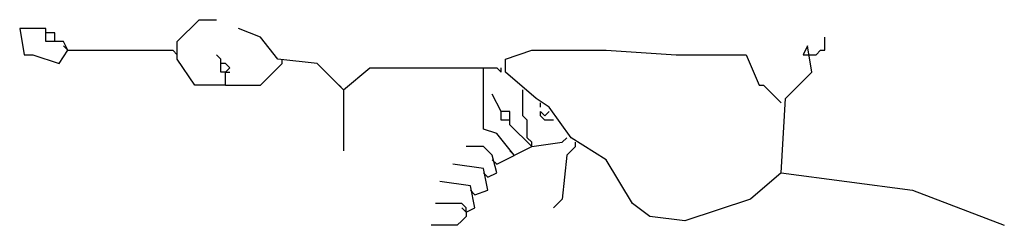
# Model space of a CAD drawing. Extents: x 0.8 to 8.3, y 0 to 1.57.
import ezdxf

# ---------------------------------------------------------------- set-up
doc = ezdxf.new("R2010")
doc.units = 0

msp = doc.modelspace()

# ---------------------------------------------------------------- linework, layer by layer
at = {"layer": 'PFV', "color": 0}
for points in [[(2.366667, 1.066667, 0), (2.133333, 1.066667, 0), (2, 1.266667, 0), (2, 1.4, 0), (2.166667, 1.566667, 0), (2.3, 1.566667, 0)], [(1.166667, 1.333333, 0), (1.133333, 1.4, 0), (1, 1.4, 0), (1, 1.5, 0), (0.8, 1.5, 0), (0.833333, 1.3, 0), (0.9, 1.3, 0), (1.1, 1.233333, 0), (1.166667, 1.333333, 0), (1.133333, 1.366667, 0)], [(1.066667, 1.4, 0), (1.066667, 1.466667, 0), (1, 1.466667, 0)], [(3.266667, 1.033333, 0), (3.066667, 1.233333, 0), (2.766667, 1.266667, 0), (2.633333, 1.433333, 0), (2.466667, 1.5, 0)], [(6.833333, 1.3, 0), (6.866667, 1.3, 0), (6.9, 1.333333, 0), (6.933333, 1.333333, 0), (6.933333, 1.433333, 0)], [(6.6, 0.4, 0), (6.633333, 0.966667, 0), (6.833333, 1.166667, 0), (6.8, 1.366667, 0), (6.766667, 1.3, 0), (6.833333, 1.3, 0)], [(1.166667, 1.333333, 0), (1.966667, 1.333333, 0)], [(1.966667, 1.333333, 0), (2, 1.3, 0)], [(2.366667, 1.066667, 0), (2.366667, 1.166667, 0), (2.4, 1.2, 0), (2.366667, 1.233333, 0), (2.333333, 1.233333, 0), (2.333333, 1.266667, 0), (2.3, 1.3, 0)], [(6.6, 0.4, 0), (6.366667, 0.2, 0), (5.866667, 0.033333, 0), (5.6, 0.066667, 0), (5.466667, 0.166667, 0), (5.266667, 0.5, 0), (5, 0.666667, 0), (4.833333, 0.9, 0), (4.733333, 0.966667, 0), (4.5, 1.166667, 0), (4.5, 1.266667, 0), (4.7, 1.333333, 0), (5.266667, 1.333333, 0), (5.8, 1.3, 0), (6.333333, 1.3, 0), (6.433333, 1.066667, 0), (6.466667, 1.066667, 0), (6.6, 0.933333, 0)], [(2.366667, 1.166667, 0), (2.333333, 1.166667, 0), (2.333333, 1.233333, 0)], [(2.366667, 1.066667, 0), (2.633333, 1.066667, 0), (2.666667, 1.1, 0), (2.7, 1.133333, 0), (2.733333, 1.166667, 0), (2.766667, 1.2, 0), (2.8, 1.233333, 0)], [(2.8, 1.233333, 0), (2.8, 1.266667, 0)], [(2.366667, 1.166667, 0), (2.4, 1.166667, 0)], [(3.266667, 1.033333, 0), (3.466667, 1.2, 0), (4.333333, 1.2, 0)], [(4.566667, 0.533333, 0), (4.433333, 0.7, 0), (4.333333, 0.733333, 0), (4.333333, 1.2, 0), (4.433333, 1.2, 0), (4.466667, 1.166667, 0), (4.466667, 1.2, 0)], [(3.266667, 1.033333, 0), (3.233333, 1.066667, 0)], [(3.266667, 1.033333, 0), (3.266667, 0.566667, 0)], [(4.7, 0.6, 0), (4.533333, 0.766667, 0), (4.533333, 0.866667, 0), (4.466667, 0.866667, 0), (4.4, 1, 0)], [(4.633333, 1, 0), (4.633333, 1.033333, 0)], [(4.7, 0.6, 0), (4.7, 0.633333, 0), (4.666667, 0.666667, 0), (4.666667, 0.8, 0), (4.633333, 0.833333, 0), (4.633333, 1, 0)], [(4.766667, 0.9, 0), (4.766667, 0.933333, 0)], [(4.533333, 0.8, 0), (4.466667, 0.8, 0), (4.466667, 0.866667, 0)], [(4.866667, 0.8, 0), (4.8, 0.8, 0), (4.766667, 0.833333, 0), (4.766667, 0.866667, 0), (4.8, 0.833333, 0), (4.833333, 0.866667, 0)], [(4.433333, 0.466667, 0), (4.7, 0.6, 0), (4.933333, 0.633333, 0), (4.966667, 0.666667, 0)], [(5.033333, 0.6, 0), (5.033333, 0.633333, 0)], [(4.366667, 0.366667, 0), (4.433333, 0.4, 0), (4.4, 0.533333, 0), (4.333333, 0.6, 0), (4.2, 0.6, 0)], [(4.566667, 0.533333, 0), (4.533333, 0.566667, 0)], [(5.033333, 0.6, 0), (4.966667, 0.533333, 0), (4.933333, 0.2, 0), (4.866667, 0.133333, 0)], [(4.266667, 0.233333, 0), (4.366667, 0.266667, 0), (4.333333, 0.433333, 0), (4.1, 0.466667, 0)], [(4.433333, 0.466667, 0), (4.4, 0.5, 0)], [(4.366667, 0.366667, 0), (4.333333, 0.4, 0)], [(6.6, 0.4, 0), (7.6, 0.266667, 0), (8.3, 0, 0)], [(4.2, 0.1, 0), (4.266667, 0.133333, 0), (4.233333, 0.3, 0), (4, 0.333333, 0)], [(4.266667, 0.233333, 0), (4.233333, 0.266667, 0)], [(4.2, 0.1, 0), (4.2, 0.133333, 0), (4.166667, 0.166667, 0), (3.966667, 0.166667, 0)], [(4.2, 0.1, 0), (4.2, 0.066667, 0), (4.166667, 0.033333, 0), (4.133333, 0, 0), (3.933333, 0, 0)], [(4.2, 0.1, 0), (4.166667, 0.133333, 0)]]:
    msp.add_polyline3d(points, dxfattribs=at)

doc.saveas('drawing.dxf')
